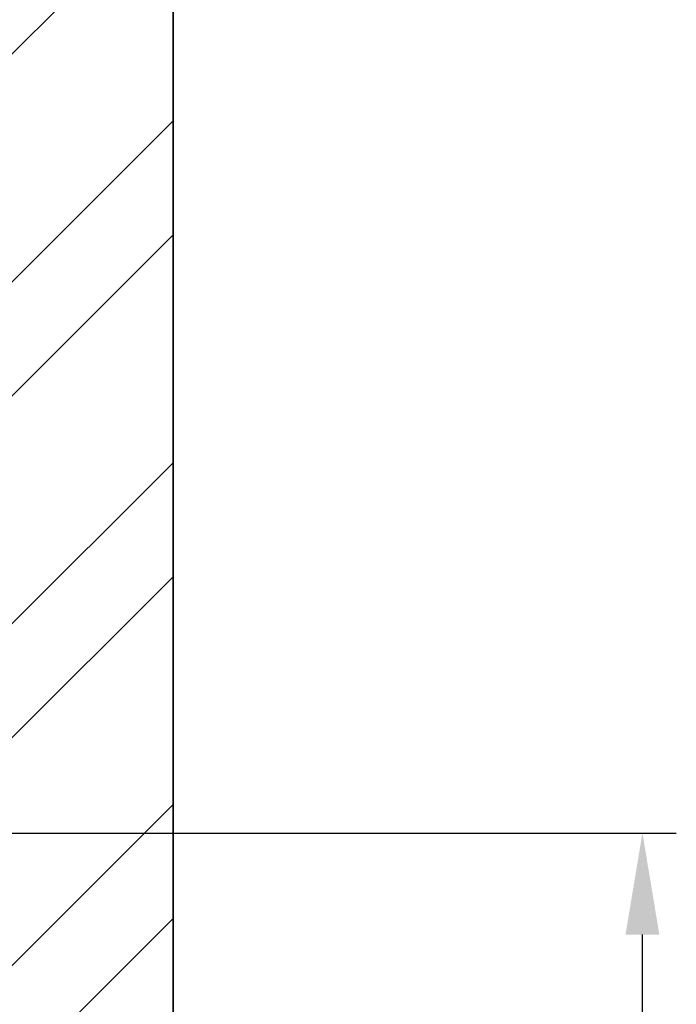
# Model space of a CAD drawing. Units: millimetres. Extents: x 5659 to 381808, y -39418 to 77227.
# Drawn here: x 277325 to 277713, y -29352 to -28770 of the extents above; entities that cross this region are included whole.
import ezdxf

# ---------------------------------------------------------------- set-up
doc = ezdxf.new("R2010")
doc.units = ezdxf.units.MM
doc.header["$LTSCALE"] = 20
doc.header["$PDMODE"] = 1
doc.layers.get('Defpoints').update_dxf_attribs({"lineweight": 9})
for name, color, linetype, lineweight in [('KOTY', 7, 'Continuous', 9), ('ZDI', 3, 'Continuous', 35), ('ŠRAFY', 7, 'Continuous', 9)]:
    doc.layers.add(name, color=color, linetype=linetype, lineweight=lineweight)
doc.styles.get("Standard").update_dxf_attribs({"font": 'arial.ttf'})
doc.dimstyles.get("Standard").update_dxf_attribs({"dimscale": 20, "dimtxt": 3, "dimasz": 3, "dimexe": 1, "dimexo": 0, "dimgap": 1.5, "dimtad": 1, "dimdsep": 46, "dimtxsty": 'Standard', "dimcen": 0, "dimdle": 1, "dimclrd": 256, "dimclre": 256, "dimclrt": 256, "dimaunit": 1, "dimadec": 0, "dimazin": 0, "dimtfac": 0.6, "dimtmove": 0, "dimatfit": 0, "dimfxl": 0, "dimtolj": 1, "dimarcsym": 0})

# ---------------------------------------------------------------- blocks, each defined once
blk = doc.blocks.new('*D197')
at = {"layer": 'Defpoints', "color": 0, "ltscale": 0.5}
for p in [(277256.95, -29250.59), (277693.38, -29250.59), (277228.95, -29669.59)]:
    blk.add_point(p, dxfattribs=at)
at = {"layer": 'KOTY', "lineweight": -2, "ltscale": 0.5}
for p, q in [((277256.95, -29250.59), (277713.38, -29250.59)), ((277693.38, -29609.59), (277693.38, -29310.59)), ((277228.95, -29669.59), (277713.38, -29669.59))]:
    blk.add_line(p, q, dxfattribs=at)
at = {"layer": 'KOTY', "ltscale": 0.5}
for points in [[(277683.38, -29310.59), (277703.38, -29310.59), (277693.38, -29250.59)], [(277683.38, -29609.59), (277703.38, -29609.59), (277693.38, -29669.59)]]:
    blk.add_solid(points, dxfattribs=at)
at = {"layer": 'KOTY', "ltscale": 0.5, "insert": (277632.74, -29460.09), "char_height": 60, "attachment_point": 5, "rotation": 90}
blk.add_mtext('\\A1;419', dxfattribs=at)

msp = doc.modelspace()

# ---------------------------------------------------------------- hatches: boundary and pattern name
at = {"layer": 'ŠRAFY', "ltscale": 0.5}
h = msp.add_hatch(dxfattribs=at)
h.set_pattern_fill('ANSI32', color=256, scale=15, style=0)
h.set_pattern_definition([(45, (11446.24, 0), (-101.02788, 101.02788), []), (45, (11513.6, 0), (-101.02788, 101.02788), [])])
h.paths.add_polyline_path([(277415.9512, -28679.586), (276015.9513, -28679.586), (276015.9513, -30379.586), (276185.9512, -30379.586), (276185.9512, -30279.586), (276115.9513, -30279.586), (276115.9513, -28779.586), (277315.9512, -28779.586), (277315.9512, -30279.586), (277275.9512, -30279.586), (277275.9512, -30379.586), (277415.9512, -30379.586)])

# ---------------------------------------------------------------- linework, layer by layer
at = {"layer": 'ZDI', "ltscale": 0.5}
msp.add_line((277415.9512, -28679.586), (277415.9512, -30379.586), dxfattribs=at)

# ---------------------------------------------------------------- dimensions: what is measured, and where the dimension line sits
at = {"layer": 'KOTY', "ltscale": 0.5}
dim = msp.add_linear_dim(base=(277693.3792, -29250.586), p1=(277228.9512, -29669.586), p2=(277256.9512, -29250.586), angle=90, dimstyle='Standard', override={"dimdec": 0}, dxfattribs=at)
dim.commit()
dim.dimension.update_dxf_attribs({"geometry": '*D197', "text_midpoint": (277632.7448, -29460.086)})

doc.saveas('drawing.dxf')
